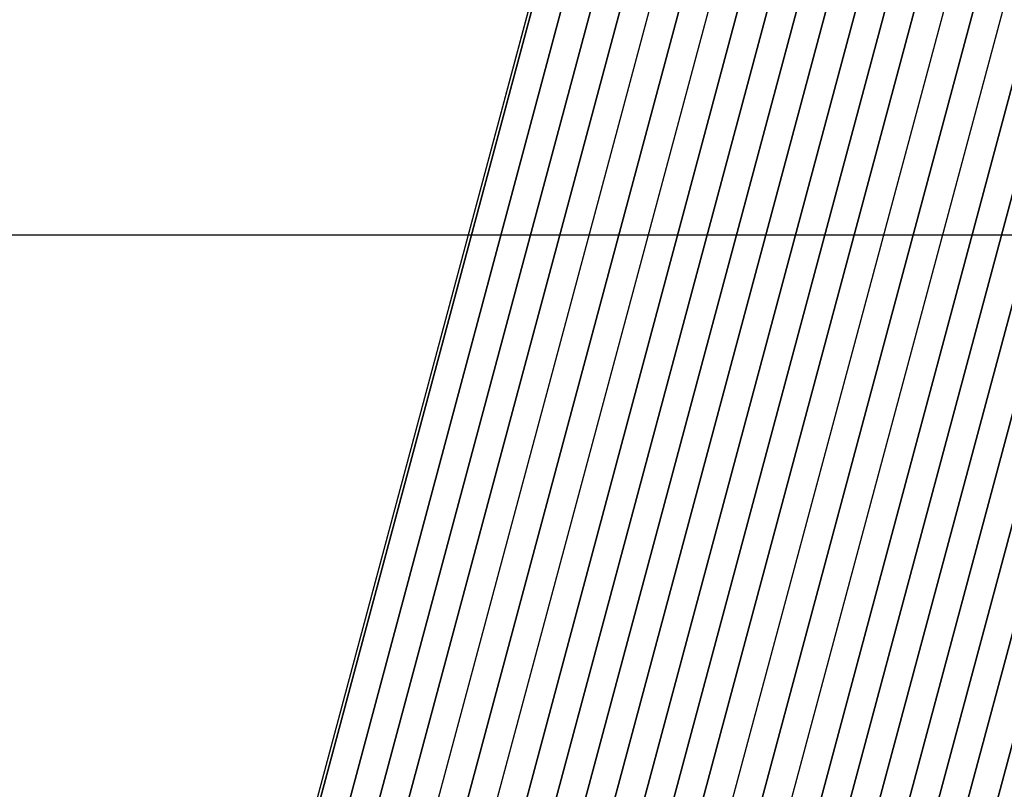
# Model space of a CAD drawing. Units: millimetres. Extents: x 3177 to 8789, y 214 to 4214.
# Drawn here: x 3716 to 3719, y 2321 to 2323 of the extents above; entities that cross this region are included whole.
import ezdxf

# ---------------------------------------------------------------- set-up
doc = ezdxf.new("R2010")
doc.units = ezdxf.units.MM
doc.layers.add('Ebene 1', color=7, linetype='Continuous')
doc.layers.add('swisspor konstrukcja', color=7, linetype='Continuous')

msp = doc.modelspace()

# ---------------------------------------------------------------- hatches: boundary and pattern name
at = {"layer": 'swisspor konstrukcja', "linetype": 'Continuous'}
h = msp.add_hatch(dxfattribs=at)
h.set_pattern_fill('WOOD8', color=0, scale=6, style=0)
h.set_pattern_definition([(349.6952, (8427.2411968902, -13262.43766846792), (914.4001464332202, -152.3992190316858), [17.0387772, -1686.844886400006]), (0, (8444.005196890199, -13265.48566846792), (152.4, 152.4), [16.764, -135.636]), (18.4349, (8460.769196890202, -13265.48566846792), (304.8000662319673, 152.3997566511406), [14.4578832, -467.4731316]), (172.875, (8474.485196890202, -13260.91366846792), (1066.800057888421, -152.3997381606403), [12.2869452, -1216.401174]), (174.8056, (8462.2931968902, -13259.38966846792), (1524.000102114841, -152.3992722441963), [16.8331896, -1666.4798268]), (194.0361999999989, (8445.529196890197, -13257.86566846792), (-457.2000832088363, -152.3997039418537), [18.85081319999997, -609.5103887999992]), (9.462300000000003, (8439.433196890199, -13262.43766846792), (762.0001179111648, 152.3997164144511), [9.270187199999963, -917.7428939999946]), (353.6598000000001, (8448.577196890199, -13260.91366846792), (-1219.199908957219, 152.4002406334563), [13.8004296, -1366.2402444]), (185.7105999999989, (8462.2931968902, -13262.43766846792), (-1371.599912140768, -152.4002003551429), [15.3160476, -1516.285054799999]), (168.6901, (8447.053196890198, -13263.96166846792), (609.6001146399972, -152.3996391414288), [7.770876000000022, -769.3196196000026]), (354.8056, (8413.5251968902, -13263.96166846792), (-1524.000102114841, 152.3992722441958), [16.8331896, -1666.4798268]), (348.6901, (8430.289196890199, -13265.48566846792), (-609.600114639997, 152.3996391414291), [15.541752, -761.5487436]), (0, (8445.529196890197, -13268.53366846792), (152.4, 152.4), [18.288, -134.112]), (20.556, (8463.8171968902, -13268.53366846792), (762.000281108265, 304.7993898546499), [13.021056, -1289.0851536]), (3.8141, (8476.0091968902, -13263.96166846792), (2133.599899636417, 152.4009332935923), [22.9107492, -2268.1635612]), (354.8056, (8498.8691968902, -13262.43766846792), (-1524.000102114841, 152.3992722441958), [16.8331896, -1666.4798268]), (0, (8515.6331968902, -13263.96166846792), (152.4, 152.4), [16.764, -135.636]), (5.194400000000004, (8379.997196890197, -13263.96166846792), (1524.000102114841, 152.399272244196), [16.8331896, -1666.4798268]), (354.8056, (8396.761196890197, -13262.43766846792), (-1524.000102114841, 152.3992722441958), [16.8331896, -1666.4798268]), (0, (8379.997196890197, -13260.91366846792), (152.4, 152.4), [9.143999999999998, -143.256]), (5.194400000000004, (8389.141196890201, -13260.91366846792), (1524.000102114841, 152.399272244196), [16.8331896, -1666.4798268]), (0, (8405.9051968902, -13259.38966846792), (152.4, 152.4), [15.24, -137.16]), (10.3048, (8421.145196890198, -13259.38966846792), (-914.4001464332202, -152.3992190316853), [17.0387772, -1686.8448864]), (5.194400000000004, (8437.909196890201, -13256.34166846792), (1524.000102114841, 152.399272244196), [16.8331896, -1666.4798268]), (354.8056, (8454.673196890197, -13254.81766846792), (-1524.000102114841, 152.3992722441958), [16.8331896, -1666.4798268]), (354.8056, (8471.437196890196, -13256.34166846792), (-1524.000102114841, 152.3992722441958), [16.8331896, -1666.4798268]), (351.8699, (8488.201196890199, -13257.86566846792), (-914.3999659326745, 152.3999018262897), [21.5525604, -1056.0780504]), (0, (8509.537196890202, -13260.91366846792), (152.4, 152.4), [22.86, -129.54]), (347.4712000000001, (8503.4411968902, -13352.35366846792), (762.000048830346, -152.3999395040415), [14.050518, -1391.0079876]), (354.2894, (8517.157196890197, -13355.40166846792), (-1371.599912140768, 152.4002003551428), [15.31604760000012, -1516.28505480001]), (8.1301, (8503.4411968902, -13352.35366846792), (914.3999659326748, 152.3999018262888), [10.7763564, -1066.8544068]), (9.462300000000003, (8514.109196890198, -13350.82966846792), (762.0001179111648, 152.3997164144511), [18.54022199999993, -908.4727067999947]), (0, (8379.997196890197, -13347.78166846792), (152.4, 152.4), [18.288, -134.112]), (350.5377, (8398.285196890198, -13347.78166846792), (-762.0001179111647, 152.3997164144514), [9.2701872, -917.742894]), (201.8013999999999, (8407.429196890198, -13349.30566846792), (457.2000416068413, 152.3999863602989), [8.207044799999998, -812.4921011999999]), (192.9945999999989, (8399.809196890203, -13352.35366846792), (1371.600117005008, 304.7996308229399), [20.33275079999998, -2012.936842799999]), (352.875, (8520.205196890196, -13352.35366846792), (-1066.800057888421, 152.3997381606414), [12.28694520000004, -1216.401174000005]), (7.124999999999988, (8520.205196890196, -13352.35366846792), (1066.800057888421, 152.3997381606404), [12.2869452, -1216.401174]), (0, (8379.997196890197, -13350.82966846792), (152.4, 152.4), [12.192, -140.208]), (194.0361999999989, (8392.1891968902, -13350.82966846792), (-457.2000832088363, -152.3997039418537), [12.56720879999999, -615.7941455999994]), (356.6335, (8413.5251968902, -13346.25766846792), (-2438.399896668029, 152.4016708152254), [25.95280560000008, -2569.3257732]), (357.7094, (8439.433196890199, -13347.78166846792), (-3657.600019686381, 152.3993527763791), [38.13048000000014, -3774.916300800018]), (3.1798, (8477.533196890197, -13349.30566846792), (2590.800076611403, 152.3986348505296), [27.4743672, -2719.9557996]), (9.462300000000003, (8504.965196890198, -13347.78166846792), (762.0001179111648, 152.3997164144511), [27.81040919999984, -899.2026719999948]), (10.3048, (8379.997196890197, -13361.49766846792), (-914.4001464332202, -152.3992190316853), [17.0387772, -1686.8448864]), (15.9454, (8396.761196890197, -13358.44966846792), (-609.6000193017877, -152.3999831287683), [22.18974479999993, -1087.299019199995]), (0, (8418.0971968902, -13352.35366846792), (152.4, 152.4), [19.812, -132.588]), (351.8699, (8437.909196890201, -13352.35366846792), (-914.3999659326745, 152.3999018262897), [21.5525604, -1056.0780504]), (3.5763, (8459.245196890197, -13355.40166846792), (2286.000099720516, 152.3985853213584), [24.4315488, -2418.7262268]), (351.2538000000001, (8483.629196890195, -13353.87766846792), (1066.799898860708, -152.4006396315667), [20.04501959999992, -1984.463950799989]), (345.9638, (8503.4411968902, -13356.92566846792), (-457.2000832088363, 152.3997039418537), [18.85081320000001, -609.5103888000003]), (0, (8521.729196890201, -13361.49766846792), (152.4, 152.4), [10.668, -141.732]), (174.8056, (8413.5251968902, -13346.25766846792), (1524.000102114841, -152.3992722441963), [33.6662268, -1649.646789599999]), (355.2364000000001, (8379.997196890197, -13337.11366846791), (-1676.400144219105, 152.3987095775748), [36.70279679999999, -1798.4362812]), (0, (8416.573196890198, -13340.16166846792), (152.4, 152.4), [35.052, -117.348]), (4.0856, (8451.625196890202, -13340.16166846792), (1981.20002270986, 152.399410570776), [42.78066119999985, -2096.255141999991]), (0, (8494.297196890197, -13337.11366846791), (152.4, 152.4), [38.09999999999999, -114.3]), (7.124999999999988, (8379.997196890197, -13369.11766846792), (1066.800057888421, 152.3997381606404), [36.8606832, -1191.827436]), (6.340199999999999, (8416.573196890198, -13364.54566846792), (1219.199908957219, 152.4002406334573), [27.60085920000023, -1352.43981480001]), (357.5104, (8444.005196890199, -13361.49766846792), (-3352.799920707107, 152.4027226671161), [35.08507079999985, -3473.426428799979]), (353.4802, (8479.057196890199, -13363.02166846792), (-3962.399968129137, 457.1999276471439), [53.68716719999999, -5315.0341248]), (3.0128, (8379.997196890197, -13270.05766846792), (2743.200001782682, 152.4006255835718), [28.99608119999992, -2870.611733999991]), (351.8699, (8408.953196890196, -13268.53366846792), (-914.3999659326745, 152.3999018262897), [32.32891679999999, -1045.3018464]), (357.6141, (8440.9571968902, -13273.10566846792), (-3505.200079838462, 152.3973742334106), [36.6076992, -3624.1658784]), (10.6197, (8477.533196890197, -13274.62966846791), (-1676.399756863808, -304.8012318672398), [24.8088912, -2456.0832768]), (0, (8501.9171968902, -13270.05766846792), (152.4, 152.4), [30.48, -121.92]), (356.8202, (8379.997196890197, -13251.76966846792), (-2590.800076611403, 152.3986348505292), [27.4743672, -2719.9557996]), (6.009000000000015, (8407.429196890198, -13253.29366846792), (-1523.99996203808, -152.3998959842329), [29.11601999999997, -2882.481865199997]), (6.7098, (8436.3851968902, -13250.24566846792), (-1371.600152057299, -152.3990675015905), [26.08661279999983, -2582.581067999979]), (354.2894, (8462.2931968902, -13247.19766846792), (-1371.599912140768, 152.4002003551428), [30.63209520000024, -1500.96900720001]), (347.9052, (8492.773196890199, -13250.24566846792), (-1371.599786885959, 304.8010261835507), [21.82032719999999, -2160.2155932]), (9.462300000000003, (8514.109196890198, -13254.81766846792), (762.0001179111648, 152.3997164144511), [18.54022199999993, -908.4727067999947]), (3.8141, (8379.997196890197, -13280.72566846792), (2133.599899636417, 152.4009332935923), [22.9107492, -2268.1635612]), (347.1957, (8402.857196890198, -13279.20166846791), (-1981.199671865087, 457.2011258813806), [34.38296399999999, -3403.9177032]), (0, (8436.3851968902, -13286.82166846792), (152.4, 152.4), [38.09999999999999, -114.3]), (5.4403, (8474.485196890202, -13286.82166846792), (-1676.400047580522, -152.3989897771693), [32.14877999999969, -3182.73272519998]), (6.7098, (8506.489196890196, -13283.77366846791), (-1371.600152057299, -152.3990675015905), [26.08661279999983, -2582.581067999979]), (0, (8379.997196890197, -13241.10166846792), (152.4, 152.4), [25.908, -126.492]), (8.1301, (8405.9051968902, -13241.10166846792), (914.3999659326748, 152.3999018262888), [43.1052732, -1034.52549]), (357.6141, (8448.577196890199, -13235.00566846791), (-3505.200079838462, 152.3973742334106), [36.6076992, -3624.1658784]), (354.4725, (8485.1531968902, -13236.52966846792), (3200.400262036518, -304.7977718609386), [47.46467519999968, -4699.006349999981]), (6.842800000000003, (8379.997196890197, -13379.78566846792), (-2590.79990329893, -304.8012188837325), [38.37340559999969, -3798.960601199979]), (0, (8418.0971968902, -13375.21366846792), (152.4, 152.4), [42.672, -109.728]), (356.3478, (8460.769196890202, -13375.21366846792), (-4724.400143593681, 304.7980642957324), [71.7736944, -7105.602908399998]), (0, (8379.997196890197, -13326.44566846792), (152.4, 152.4), [36.57599999999999, -115.824]), (4.763599999999999, (8416.573196890198, -13326.44566846792), (1676.400144219105, 152.3987095775761), [36.70279679999968, -1798.43628119999]), (358.1524, (8453.1491968902, -13323.39766846791), (-4572.000070760667, 152.3991373812111), [47.26853640000015, -4679.588913600019]), (357.2737, (8500.393196890198, -13324.92166846792), (-3048.000044953956, 152.399393101624), [32.0402712, -3171.9862392]), (354.8056, (8379.997196890197, -13302.06166846792), (-1524.000102114841, 152.3992722441958), [33.6662268, -1649.646789599999]), (0, (8413.5251968902, -13305.10966846792), (152.4, 152.4), [48.768, -103.632]), (1.9092, (8462.2931968902, -13305.10966846792), (4419.599852412604, 152.4036943403192), [45.7454508, -4528.793838]), (3.5763, (8508.013196890197, -13303.58566846792), (2286.000099720516, 152.3985853213584), [24.4315488, -2418.7262268])])
h.paths.add_polyline_path([(3778.818028324983, 2316.287827286399), (3579.080787360531, 2316.287827286399), (3579.080787360531, 2339.251502638491), (3778.818028324983, 2339.251502638491)])

# ---------------------------------------------------------------- linework, layer by layer
at = {"layer": 'Ebene 1', "color": 250, "lineweight": 18}
msp.add_open_spline([(3716.464375699098, 2319.612122259401), (3716.464375699098, 2319.612122259401), (3729.451757738526, 2368.081650081358), (3729.451757738526, 2368.081650081358), (3729.451757738526, 2368.081650081358), (3729.451757738526, 2368.081650081358), (3733.055091087647, 2367.116118878204), (3733.055091087647, 2367.116118878204), (3733.055091087647, 2367.116118878204), (3733.055091087647, 2367.116118878204), (3720.06770904822, 2318.646591056255), (3720.06770904822, 2318.646591056255), (3720.06770904822, 2318.646591056255), (3720.06770904822, 2318.646591056255), (3716.464375699098, 2319.612122259401), (3716.464375699098, 2319.612122259401)], degree=3, knots=[0, 0, 0, 0, 0.2, 0.2, 0.2, 0.2, 0.4, 0.4, 0.4, 0.4, 0.6, 0.6, 0.6, 0.6, 1, 1, 1, 1], dxfattribs=at)
at = {"layer": 'Ebene 1', "color": 253}
for points, knots in [([(3729.538021559688, 2368.058438531089), (3729.538021559688, 2368.058438531089), (3716.551332402362, 2319.588910709137), (3716.551332402362, 2319.588910709137), (3716.551332402362, 2319.588910709137), (3716.551332402362, 2319.588910709137), (3716.482390633638, 2319.607272084722), (3716.482390633638, 2319.607272084722), (3716.482390633638, 2319.607272084722), (3716.482390633638, 2319.607272084722), (3716.464375699098, 2319.612122259401), (3716.464375699098, 2319.612122259401), (3716.464375699098, 2319.612122259401), (3716.464375699098, 2319.612122259401), (3729.451757738526, 2368.081303640307), (3729.451757738526, 2368.081303640307), (3729.451757738526, 2368.081303640307), (3729.451757738526, 2368.081303640307), (3729.538021559688, 2368.058438531089), (3729.538021559688, 2368.058438531089)], [0, 0, 0, 0, 0.1666666666666667, 0.1666666666666667, 0.1666666666666667, 0.1666666666666667, 0.3333333333333333, 0.3333333333333333, 0.3333333333333333, 0.3333333333333333, 0.5, 0.5, 0.5, 0.5, 0.6666666666666666, 0.6666666666666666, 0.6666666666666666, 0.6666666666666666, 1, 1, 1, 1]), ([(3729.460072323694, 2368.079224994026), (3729.460072323694, 2368.079224994026), (3716.473383166368, 2319.60969717206), (3716.473383166368, 2319.60969717206), (3716.473383166368, 2319.60969717206), (3716.473383166368, 2319.60969717206), (3716.464375699098, 2319.612122259401), (3716.464375699098, 2319.612122259401), (3716.464375699098, 2319.612122259401), (3716.464375699098, 2319.612122259401), (3729.451757738526, 2368.081303640307), (3729.451757738526, 2368.081303640307), (3729.451757738526, 2368.081303640307), (3729.451757738526, 2368.081303640307), (3729.460072323694, 2368.079224994026), (3729.460072323694, 2368.079224994026)], [0, 0, 0, 0, 0.2, 0.2, 0.2, 0.2, 0.4, 0.4, 0.4, 0.4, 0.6, 0.6, 0.6, 0.6, 1, 1, 1, 1]), ([(3729.615970795675, 2368.037305627104), (3729.615970795675, 2368.037305627104), (3716.629281638357, 2319.567777805152), (3716.629281638357, 2319.567777805152), (3716.629281638357, 2319.567777805152), (3716.629281638357, 2319.567777805152), (3716.473383166368, 2319.60969717206), (3716.473383166368, 2319.60969717206), (3716.473383166368, 2319.60969717206), (3716.473383166368, 2319.60969717206), (3729.460072323694, 2368.079224994026), (3729.460072323694, 2368.079224994026), (3729.460072323694, 2368.079224994026), (3729.460072323694, 2368.079224994026), (3729.615970795675, 2368.037305627104), (3729.615970795675, 2368.037305627104)], [0, 0, 0, 0, 0.2, 0.2, 0.2, 0.2, 0.4, 0.4, 0.4, 0.4, 0.6, 0.6, 0.6, 0.6, 1, 1, 1, 1]), ([(3729.693920031669, 2368.016519164183), (3729.693920031669, 2368.016519164183), (3716.707230874344, 2319.546991342215), (3716.707230874344, 2319.546991342215), (3716.707230874344, 2319.546991342215), (3716.707230874344, 2319.546991342215), (3716.646603690794, 2319.563274071512), (3716.646603690794, 2319.563274071512), (3716.646603690794, 2319.563274071512), (3716.646603690794, 2319.563274071512), (3716.551332402362, 2319.588910709137), (3716.551332402362, 2319.588910709137), (3716.551332402362, 2319.588910709137), (3716.551332402362, 2319.588910709137), (3729.538021559688, 2368.058438531089), (3729.538021559688, 2368.058438531089), (3729.538021559688, 2368.058438531089), (3729.538021559688, 2368.058438531089), (3729.693920031669, 2368.016519164183), (3729.693920031669, 2368.016519164183)], [0, 0, 0, 0, 0.1666666666666667, 0.1666666666666667, 0.1666666666666667, 0.1666666666666667, 0.3333333333333333, 0.3333333333333333, 0.3333333333333333, 0.3333333333333333, 0.5, 0.5, 0.5, 0.5, 0.6666666666666666, 0.6666666666666666, 0.6666666666666666, 0.6666666666666666, 1, 1, 1, 1]), ([(3729.771869267664, 2367.995732701245), (3729.771869267664, 2367.995732701245), (3716.785180110338, 2319.526204879294), (3716.785180110338, 2319.526204879294), (3716.785180110338, 2319.526204879294), (3716.785180110338, 2319.526204879294), (3716.75122888755, 2319.535212346555), (3716.75122888755, 2319.535212346555), (3716.75122888755, 2319.535212346555), (3716.75122888755, 2319.535212346555), (3716.629281638357, 2319.567777805152), (3716.629281638357, 2319.567777805152), (3716.629281638357, 2319.567777805152), (3716.629281638357, 2319.567777805152), (3729.615970795675, 2368.037305627104), (3729.615970795675, 2368.037305627104), (3729.615970795675, 2368.037305627104), (3729.615970795675, 2368.037305627104), (3729.771869267664, 2367.995732701245), (3729.771869267664, 2367.995732701245)], [0, 0, 0, 0, 0.1666666666666667, 0.1666666666666667, 0.1666666666666667, 0.1666666666666667, 0.3333333333333333, 0.3333333333333333, 0.3333333333333333, 0.3333333333333333, 0.5, 0.5, 0.5, 0.5, 0.6666666666666666, 0.6666666666666666, 0.6666666666666666, 0.6666666666666666, 1, 1, 1, 1]), ([(3729.849818503658, 2367.974599797266), (3729.849818503658, 2367.974599797266), (3716.863129346332, 2319.505418416356), (3716.863129346332, 2319.505418416356), (3716.863129346332, 2319.505418416356), (3716.863129346332, 2319.505418416356), (3716.707230874344, 2319.546991342215), (3716.707230874344, 2319.546991342215), (3716.707230874344, 2319.546991342215), (3716.707230874344, 2319.546991342215), (3729.693920031669, 2368.016519164183), (3729.693920031669, 2368.016519164183), (3729.693920031669, 2368.016519164183), (3729.693920031669, 2368.016519164183), (3729.849818503658, 2367.974599797266), (3729.849818503658, 2367.974599797266)], [0, 0, 0, 0, 0.2, 0.2, 0.2, 0.2, 0.4, 0.4, 0.4, 0.4, 0.6, 0.6, 0.6, 0.6, 1, 1, 1, 1])]:
    msp.add_open_spline(points, degree=3, knots=knots, dxfattribs=at)
at = {"layer": 'Ebene 1', "color": 252}
for points, knots in [([(3730.005716975639, 2367.933026871402), (3730.005716975639, 2367.933026871402), (3717.019027818314, 2319.463499049443), (3717.019027818314, 2319.463499049443), (3717.019027818314, 2319.463499049443), (3717.019027818314, 2319.463499049443), (3716.863129346332, 2319.505418416356), (3716.863129346332, 2319.505418416356), (3716.863129346332, 2319.505418416356), (3716.863129346332, 2319.505418416356), (3729.849818503658, 2367.974599797266), (3729.849818503658, 2367.974599797266), (3729.849818503658, 2367.974599797266), (3729.849818503658, 2367.974599797266), (3730.005716975639, 2367.933026871402), (3730.005716975639, 2367.933026871402)], [0, 0, 0, 0, 0.2, 0.2, 0.2, 0.2, 0.4, 0.4, 0.4, 0.4, 0.6, 0.6, 0.6, 0.6, 1, 1, 1, 1]), ([(3729.927767739645, 2367.953813334334), (3729.927767739645, 2367.953813334334), (3716.941078582319, 2319.484285512377), (3716.941078582319, 2319.484285512377), (3716.941078582319, 2319.484285512377), (3716.941078582319, 2319.484285512377), (3716.831949651932, 2319.513733001531), (3716.831949651932, 2319.513733001531)], [0, 0, 0, 0, 0.3333333333333333, 0.3333333333333333, 0.3333333333333333, 0.3333333333333333, 1, 1, 1, 1]), ([(3730.083666211626, 2367.911893967421), (3730.083666211626, 2367.911893967421), (3717.096977054301, 2319.442712586515), (3717.096977054301, 2319.442712586515), (3717.096977054301, 2319.442712586515), (3717.096977054301, 2319.442712586515), (3716.941078582319, 2319.484285512377), (3716.941078582319, 2319.484285512377), (3716.941078582319, 2319.484285512377), (3716.941078582319, 2319.484285512377), (3729.927767739645, 2367.953813334334), (3729.927767739645, 2367.953813334334), (3729.927767739645, 2367.953813334334), (3729.927767739645, 2367.953813334334), (3730.083666211626, 2367.911893967421), (3730.083666211626, 2367.911893967421)], [0, 0, 0, 0, 0.2, 0.2, 0.2, 0.2, 0.4, 0.4, 0.4, 0.4, 0.6, 0.6, 0.6, 0.6, 1, 1, 1, 1]), ([(3730.161615447628, 2367.891107504491), (3730.161615447628, 2367.891107504491), (3717.174926290295, 2319.421579682532), (3717.174926290295, 2319.421579682532), (3717.174926290295, 2319.421579682532), (3717.174926290295, 2319.421579682532), (3717.019027818314, 2319.463499049443), (3717.019027818314, 2319.463499049443), (3717.019027818314, 2319.463499049443), (3717.019027818314, 2319.463499049443), (3730.005716975639, 2367.933026871402), (3730.005716975639, 2367.933026871402), (3730.005716975639, 2367.933026871402), (3730.005716975639, 2367.933026871402), (3730.161615447628, 2367.891107504491), (3730.161615447628, 2367.891107504491)], [0, 0, 0, 0, 0.2, 0.2, 0.2, 0.2, 0.4, 0.4, 0.4, 0.4, 0.6, 0.6, 0.6, 0.6, 1, 1, 1, 1]), ([(3730.239564683615, 2367.870321041562), (3730.239564683615, 2367.870321041562), (3717.252875526289, 2319.400793219605), (3717.252875526289, 2319.400793219605), (3717.252875526289, 2319.400793219605), (3717.252875526289, 2319.400793219605), (3717.096977054301, 2319.442712586515), (3717.096977054301, 2319.442712586515), (3717.096977054301, 2319.442712586515), (3717.096977054301, 2319.442712586515), (3730.083666211626, 2367.911893967421), (3730.083666211626, 2367.911893967421), (3730.083666211626, 2367.911893967421), (3730.083666211626, 2367.911893967421), (3730.239564683615, 2367.870321041562), (3730.239564683615, 2367.870321041562)], [0, 0, 0, 0, 0.2, 0.2, 0.2, 0.2, 0.4, 0.4, 0.4, 0.4, 0.6, 0.6, 0.6, 0.6, 1, 1, 1, 1]), ([(3730.317513919609, 2367.849534578632), (3730.317513919609, 2367.849534578632), (3717.330824762284, 2319.380006756674), (3717.330824762284, 2319.380006756674), (3717.330824762284, 2319.380006756674), (3717.330824762284, 2319.380006756674), (3717.288905395369, 2319.391092870237), (3717.288905395369, 2319.391092870237), (3717.288905395369, 2319.391092870237), (3717.288905395369, 2319.391092870237), (3717.174926290295, 2319.421579682532), (3717.174926290295, 2319.421579682532), (3717.174926290295, 2319.421579682532), (3717.174926290295, 2319.421579682532), (3730.161615447628, 2367.891107504491), (3730.161615447628, 2367.891107504491), (3730.161615447628, 2367.891107504491), (3730.161615447628, 2367.891107504491), (3730.317513919609, 2367.849534578632), (3730.317513919609, 2367.849534578632)], [0, 0, 0, 0, 0.1666666666666667, 0.1666666666666667, 0.1666666666666667, 0.1666666666666667, 0.3333333333333333, 0.3333333333333333, 0.3333333333333333, 0.3333333333333333, 0.5, 0.5, 0.5, 0.5, 0.6666666666666666, 0.6666666666666666, 0.6666666666666666, 0.6666666666666666, 1, 1, 1, 1]), ([(3730.395463155596, 2367.828401674649), (3730.395463155596, 2367.828401674649), (3717.408773998278, 2319.359220293745), (3717.408773998278, 2319.359220293745), (3717.408773998278, 2319.359220293745), (3717.408773998278, 2319.359220293745), (3717.252875526289, 2319.400793219605), (3717.252875526289, 2319.400793219605), (3717.252875526289, 2319.400793219605), (3717.252875526289, 2319.400793219605), (3730.239564683615, 2367.870321041562), (3730.239564683615, 2367.870321041562), (3730.239564683615, 2367.870321041562), (3730.239564683615, 2367.870321041562), (3730.395463155596, 2367.828401674649), (3730.395463155596, 2367.828401674649)], [0, 0, 0, 0, 0.2, 0.2, 0.2, 0.2, 0.4, 0.4, 0.4, 0.4, 0.6, 0.6, 0.6, 0.6, 1, 1, 1, 1]), ([(3730.473412391591, 2367.807615211719), (3730.473412391591, 2367.807615211719), (3717.486723234265, 2319.33808738976), (3717.486723234265, 2319.33808738976), (3717.486723234265, 2319.33808738976), (3717.486723234265, 2319.33808738976), (3717.388333976392, 2319.364416909479), (3717.388333976392, 2319.364416909479), (3717.388333976392, 2319.364416909479), (3717.388333976392, 2319.364416909479), (3717.330824762284, 2319.380006756674), (3717.330824762284, 2319.380006756674), (3717.330824762284, 2319.380006756674), (3717.330824762284, 2319.380006756674), (3730.317513919609, 2367.849534578632), (3730.317513919609, 2367.849534578632), (3730.317513919609, 2367.849534578632), (3730.317513919609, 2367.849534578632), (3730.473412391591, 2367.807615211719), (3730.473412391591, 2367.807615211719)], [0, 0, 0, 0, 0.1666666666666667, 0.1666666666666667, 0.1666666666666667, 0.1666666666666667, 0.3333333333333333, 0.3333333333333333, 0.3333333333333333, 0.3333333333333333, 0.5, 0.5, 0.5, 0.5, 0.6666666666666666, 0.6666666666666666, 0.6666666666666666, 0.6666666666666666, 1, 1, 1, 1]), ([(3730.551361627585, 2367.786828748791), (3730.551361627585, 2367.786828748791), (3717.564672470259, 2319.317300926832), (3717.564672470259, 2319.317300926832), (3717.564672470259, 2319.317300926832), (3717.564672470259, 2319.317300926832), (3717.558090090329, 2319.319033132075), (3717.558090090329, 2319.319033132075), (3717.558090090329, 2319.319033132075), (3717.558090090329, 2319.319033132075), (3717.408773998278, 2319.359220293745), (3717.408773998278, 2319.359220293745), (3717.408773998278, 2319.359220293745), (3717.408773998278, 2319.359220293745), (3730.395463155596, 2367.828401674649), (3730.395463155596, 2367.828401674649), (3730.395463155596, 2367.828401674649), (3730.395463155596, 2367.828401674649), (3730.551361627585, 2367.786828748791), (3730.551361627585, 2367.786828748791)], [0, 0, 0, 0, 0.1666666666666667, 0.1666666666666667, 0.1666666666666667, 0.1666666666666667, 0.3333333333333333, 0.3333333333333333, 0.3333333333333333, 0.3333333333333333, 0.5, 0.5, 0.5, 0.5, 0.6666666666666666, 0.6666666666666666, 0.6666666666666666, 0.6666666666666666, 1, 1, 1, 1]), ([(3730.629310863572, 2367.765695844806), (3730.629310863572, 2367.765695844806), (3717.642621706254, 2319.296514463902), (3717.642621706254, 2319.296514463902), (3717.642621706254, 2319.296514463902), (3717.642621706254, 2319.296514463902), (3717.486723234265, 2319.33808738976), (3717.486723234265, 2319.33808738976), (3717.486723234265, 2319.33808738976), (3717.486723234265, 2319.33808738976), (3730.473412391591, 2367.807615211719), (3730.473412391591, 2367.807615211719), (3730.473412391591, 2367.807615211719), (3730.473412391591, 2367.807615211719), (3730.629310863572, 2367.765695844806), (3730.629310863572, 2367.765695844806)], [0, 0, 0, 0, 0.2, 0.2, 0.2, 0.2, 0.4, 0.4, 0.4, 0.4, 0.6, 0.6, 0.6, 0.6, 1, 1, 1, 1])]:
    msp.add_open_spline(points, degree=3, knots=knots, dxfattribs=at)
at = {"layer": 'Ebene 1', "color": 8}
for points, knots in [([(3730.707260099566, 2367.744909381869), (3730.707260099566, 2367.744909381869), (3717.720570942241, 2319.275381559919), (3717.720570942241, 2319.275381559919), (3717.720570942241, 2319.275381559919), (3717.720570942241, 2319.275381559919), (3717.574026378576, 2319.314875839491), (3717.574026378576, 2319.314875839491)], [0, 0, 0, 0, 0.3333333333333333, 0.3333333333333333, 0.3333333333333333, 0.3333333333333333, 1, 1, 1, 1]), ([(3730.78520933556, 2367.724122918948), (3730.78520933556, 2367.724122918948), (3717.798520178235, 2319.254595096989), (3717.798520178235, 2319.254595096989), (3717.798520178235, 2319.254595096989), (3717.798520178235, 2319.254595096989), (3717.642621706254, 2319.296514463902), (3717.642621706254, 2319.296514463902), (3717.642621706254, 2319.296514463902), (3717.642621706254, 2319.296514463902), (3730.629310863572, 2367.765695844806), (3730.629310863572, 2367.765695844806), (3730.629310863572, 2367.765695844806), (3730.629310863572, 2367.765695844806), (3730.78520933556, 2367.724122918948), (3730.78520933556, 2367.724122918948)], [0, 0, 0, 0, 0.2, 0.2, 0.2, 0.2, 0.4, 0.4, 0.4, 0.4, 0.6, 0.6, 0.6, 0.6, 1, 1, 1, 1]), ([(3730.863158571555, 2367.702990014966), (3730.863158571555, 2367.702990014966), (3717.876469414222, 2319.233808634059), (3717.876469414222, 2319.233808634059), (3717.876469414222, 2319.233808634059), (3717.876469414222, 2319.233808634059), (3717.720570942241, 2319.275381559919), (3717.720570942241, 2319.275381559919), (3717.720570942241, 2319.275381559919), (3717.720570942241, 2319.275381559919), (3730.707260099566, 2367.744909381869), (3730.707260099566, 2367.744909381869), (3730.707260099566, 2367.744909381869), (3730.707260099566, 2367.744909381869), (3730.863158571555, 2367.702990014966), (3730.863158571555, 2367.702990014966)], [0, 0, 0, 0, 0.2, 0.2, 0.2, 0.2, 0.4, 0.4, 0.4, 0.4, 0.6, 0.6, 0.6, 0.6, 1, 1, 1, 1]), ([(3730.941107807542, 2367.682203552029), (3730.941107807542, 2367.682203552029), (3717.954418650223, 2319.212675730076), (3717.954418650223, 2319.212675730076), (3717.954418650223, 2319.212675730076), (3717.954418650223, 2319.212675730076), (3717.798520178235, 2319.254595096989), (3717.798520178235, 2319.254595096989), (3717.798520178235, 2319.254595096989), (3717.798520178235, 2319.254595096989), (3730.78520933556, 2367.724122918948), (3730.78520933556, 2367.724122918948), (3730.78520933556, 2367.724122918948), (3730.78520933556, 2367.724122918948), (3730.941107807542, 2367.682203552029), (3730.941107807542, 2367.682203552029)], [0, 0, 0, 0, 0.2, 0.2, 0.2, 0.2, 0.4, 0.4, 0.4, 0.4, 0.6, 0.6, 0.6, 0.6, 1, 1, 1, 1]), ([(3731.019057043536, 2367.661417089108), (3731.019057043536, 2367.661417089108), (3718.032367886211, 2319.191889267138), (3718.032367886211, 2319.191889267138), (3718.032367886211, 2319.191889267138), (3718.032367886211, 2319.191889267138), (3717.876469414222, 2319.233808634059), (3717.876469414222, 2319.233808634059), (3717.876469414222, 2319.233808634059), (3717.876469414222, 2319.233808634059), (3730.863158571555, 2367.702990014966), (3730.863158571555, 2367.702990014966), (3730.863158571555, 2367.702990014966), (3730.863158571555, 2367.702990014966), (3731.019057043536, 2367.661417089108), (3731.019057043536, 2367.661417089108)], [0, 0, 0, 0, 0.2, 0.2, 0.2, 0.2, 0.4, 0.4, 0.4, 0.4, 0.6, 0.6, 0.6, 0.6, 1, 1, 1, 1]), ([(3731.097006279523, 2367.640630626171), (3731.097006279523, 2367.640630626171), (3718.110317122205, 2319.171102804217), (3718.110317122205, 2319.171102804217), (3718.110317122205, 2319.171102804217), (3718.110317122205, 2319.171102804217), (3718.095766598154, 2319.174913655748), (3718.095766598154, 2319.174913655748), (3718.095766598154, 2319.174913655748), (3718.095766598154, 2319.174913655748), (3717.954418650223, 2319.212675730076), (3717.954418650223, 2319.212675730076), (3717.954418650223, 2319.212675730076), (3717.954418650223, 2319.212675730076), (3730.941107807542, 2367.682203552029), (3730.941107807542, 2367.682203552029), (3730.941107807542, 2367.682203552029), (3730.941107807542, 2367.682203552029), (3731.097006279523, 2367.640630626171), (3731.097006279523, 2367.640630626171)], [0, 0, 0, 0, 0.1666666666666667, 0.1666666666666667, 0.1666666666666667, 0.1666666666666667, 0.3333333333333333, 0.3333333333333333, 0.3333333333333333, 0.3333333333333333, 0.5, 0.5, 0.5, 0.5, 0.6666666666666666, 0.6666666666666666, 0.6666666666666666, 0.6666666666666666, 1, 1, 1, 1]), ([(3731.174955515517, 2367.619497722186), (3731.174955515517, 2367.619497722186), (3718.188266358192, 2319.15031634128), (3718.188266358192, 2319.15031634128), (3718.188266358192, 2319.15031634128), (3718.188266358192, 2319.15031634128), (3718.032367886211, 2319.191889267138), (3718.032367886211, 2319.191889267138), (3718.032367886211, 2319.191889267138), (3718.032367886211, 2319.191889267138), (3731.019057043536, 2367.661417089108), (3731.019057043536, 2367.661417089108), (3731.019057043536, 2367.661417089108), (3731.019057043536, 2367.661417089108), (3731.174955515517, 2367.619497722186), (3731.174955515517, 2367.619497722186)], [0, 0, 0, 0, 0.2, 0.2, 0.2, 0.2, 0.4, 0.4, 0.4, 0.4, 0.6, 0.6, 0.6, 0.6, 1, 1, 1, 1]), ([(3731.252904751512, 2367.598711259265), (3731.252904751512, 2367.598711259265), (3718.266215594186, 2319.129183437297), (3718.266215594186, 2319.129183437297), (3718.266215594186, 2319.129183437297), (3718.266215594186, 2319.129183437297), (3718.130410703044, 2319.165559747433), (3718.130410703044, 2319.165559747433), (3718.130410703044, 2319.165559747433), (3718.130410703044, 2319.165559747433), (3718.110317122205, 2319.171102804217), (3718.110317122205, 2319.171102804217), (3718.110317122205, 2319.171102804217), (3718.110317122205, 2319.171102804217), (3731.097006279523, 2367.640630626171), (3731.097006279523, 2367.640630626171), (3731.097006279523, 2367.640630626171), (3731.097006279523, 2367.640630626171), (3731.252904751512, 2367.598711259265), (3731.252904751512, 2367.598711259265)], [0, 0, 0, 0, 0.1666666666666667, 0.1666666666666667, 0.1666666666666667, 0.1666666666666667, 0.3333333333333333, 0.3333333333333333, 0.3333333333333333, 0.3333333333333333, 0.5, 0.5, 0.5, 0.5, 0.6666666666666666, 0.6666666666666666, 0.6666666666666666, 0.6666666666666666, 1, 1, 1, 1]), ([(3731.330853987499, 2367.577924796327), (3731.330853987499, 2367.577924796327), (3718.34416483018, 2319.108396974372), (3718.34416483018, 2319.108396974372), (3718.34416483018, 2319.108396974372), (3718.34416483018, 2319.108396974372), (3718.188266358192, 2319.15031634128), (3718.188266358192, 2319.15031634128), (3718.188266358192, 2319.15031634128), (3718.188266358192, 2319.15031634128), (3731.174955515517, 2367.619497722186), (3731.174955515517, 2367.619497722186), (3731.174955515517, 2367.619497722186), (3731.174955515517, 2367.619497722186), (3731.330853987499, 2367.577924796327), (3731.330853987499, 2367.577924796327)], [0, 0, 0, 0, 0.2, 0.2, 0.2, 0.2, 0.4, 0.4, 0.4, 0.4, 0.6, 0.6, 0.6, 0.6, 1, 1, 1, 1])]:
    msp.add_open_spline(points, degree=3, knots=knots, dxfattribs=at)
at = {"layer": 'Ebene 1', "color": 251}
for points in [[(3731.408803223493, 2367.556791892344), (3731.408803223493, 2367.556791892344), (3718.422114066175, 2319.087610511435), (3718.422114066175, 2319.087610511435), (3718.422114066175, 2319.087610511435), (3718.422114066175, 2319.087610511435), (3718.266215594186, 2319.129183437297), (3718.266215594186, 2319.129183437297), (3718.266215594186, 2319.129183437297), (3718.266215594186, 2319.129183437297), (3731.252904751512, 2367.598711259265), (3731.252904751512, 2367.598711259265), (3731.252904751512, 2367.598711259265), (3731.252904751512, 2367.598711259265), (3731.408803223493, 2367.556791892344), (3731.408803223493, 2367.556791892344)], [(3731.486752459487, 2367.53600542942), (3731.486752459487, 2367.53600542942), (3718.500063302162, 2319.066477607455), (3718.500063302162, 2319.066477607455), (3718.500063302162, 2319.066477607455), (3718.500063302162, 2319.066477607455), (3718.34416483018, 2319.108396974372), (3718.34416483018, 2319.108396974372), (3718.34416483018, 2319.108396974372), (3718.34416483018, 2319.108396974372), (3731.330853987499, 2367.577924796327), (3731.330853987499, 2367.577924796327), (3731.330853987499, 2367.577924796327), (3731.330853987499, 2367.577924796327), (3731.486752459487, 2367.53600542942), (3731.486752459487, 2367.53600542942)], [(3731.564701695482, 2367.515218966486), (3731.564701695482, 2367.515218966486), (3718.578012538156, 2319.045691144534), (3718.578012538156, 2319.045691144534), (3718.578012538156, 2319.045691144534), (3718.578012538156, 2319.045691144534), (3718.422114066175, 2319.087610511435), (3718.422114066175, 2319.087610511435), (3718.422114066175, 2319.087610511435), (3718.422114066175, 2319.087610511435), (3731.408803223493, 2367.556791892344), (3731.408803223493, 2367.556791892344), (3731.408803223493, 2367.556791892344), (3731.408803223493, 2367.556791892344), (3731.564701695482, 2367.515218966486), (3731.564701695482, 2367.515218966486)], [(3731.642650931476, 2367.494086062501), (3731.642650931476, 2367.494086062501), (3718.655961774143, 2319.024904681597), (3718.655961774143, 2319.024904681597), (3718.655961774143, 2319.024904681597), (3718.655961774143, 2319.024904681597), (3718.500063302162, 2319.066477607455), (3718.500063302162, 2319.066477607455), (3718.500063302162, 2319.066477607455), (3718.500063302162, 2319.066477607455), (3731.486752459487, 2367.53600542942), (3731.486752459487, 2367.53600542942), (3731.486752459487, 2367.53600542942), (3731.486752459487, 2367.53600542942), (3731.642650931476, 2367.494086062501), (3731.642650931476, 2367.494086062501)], [(3731.720600167463, 2367.473299599569), (3731.720600167463, 2367.473299599569), (3718.733911010137, 2319.004118218667), (3718.733911010137, 2319.004118218667), (3718.733911010137, 2319.004118218667), (3718.733911010137, 2319.004118218667), (3718.578012538156, 2319.045691144534), (3718.578012538156, 2319.045691144534), (3718.578012538156, 2319.045691144534), (3718.578012538156, 2319.045691144534), (3731.564701695482, 2367.515218966486), (3731.564701695482, 2367.515218966486), (3731.564701695482, 2367.515218966486), (3731.564701695482, 2367.515218966486), (3731.720600167463, 2367.473299599569), (3731.720600167463, 2367.473299599569)], [(3731.798549403457, 2367.452513136641), (3731.798549403457, 2367.452513136641), (3718.811860246132, 2318.982985314684), (3718.811860246132, 2318.982985314684), (3718.811860246132, 2318.982985314684), (3718.811860246132, 2318.982985314684), (3718.655961774143, 2319.024904681597), (3718.655961774143, 2319.024904681597), (3718.655961774143, 2319.024904681597), (3718.655961774143, 2319.024904681597), (3731.642650931476, 2367.494086062501), (3731.642650931476, 2367.494086062501), (3731.642650931476, 2367.494086062501), (3731.642650931476, 2367.494086062501), (3731.798549403457, 2367.452513136641), (3731.798549403457, 2367.452513136641)], [(3731.876498639444, 2367.431726673711), (3731.876498639444, 2367.431726673711), (3718.889809482119, 2318.962198851759), (3718.889809482119, 2318.962198851759), (3718.889809482119, 2318.962198851759), (3718.889809482119, 2318.962198851759), (3718.733911010137, 2319.004118218667), (3718.733911010137, 2319.004118218667), (3718.733911010137, 2319.004118218667), (3718.733911010137, 2319.004118218667), (3731.720600167463, 2367.473299599569), (3731.720600167463, 2367.473299599569), (3731.720600167463, 2367.473299599569), (3731.720600167463, 2367.473299599569), (3731.876498639444, 2367.431726673711), (3731.876498639444, 2367.431726673711)], [(3731.954447875446, 2367.41059376973), (3731.954447875446, 2367.41059376973), (3718.967758718113, 2318.941412388825), (3718.967758718113, 2318.941412388825), (3718.967758718113, 2318.941412388825), (3718.967758718113, 2318.941412388825), (3718.811860246132, 2318.982985314684), (3718.811860246132, 2318.982985314684), (3718.811860246132, 2318.982985314684), (3718.811860246132, 2318.982985314684), (3731.798549403457, 2367.452513136641), (3731.798549403457, 2367.452513136641), (3731.798549403457, 2367.452513136641), (3731.798549403457, 2367.452513136641), (3731.954447875446, 2367.41059376973), (3731.954447875446, 2367.41059376973)]]:
    msp.add_open_spline(points, degree=3, knots=[0, 0, 0, 0, 0.2, 0.2, 0.2, 0.2, 0.4, 0.4, 0.4, 0.4, 0.6, 0.6, 0.6, 0.6, 1, 1, 1, 1], dxfattribs=at)

doc.saveas('drawing.dxf')
